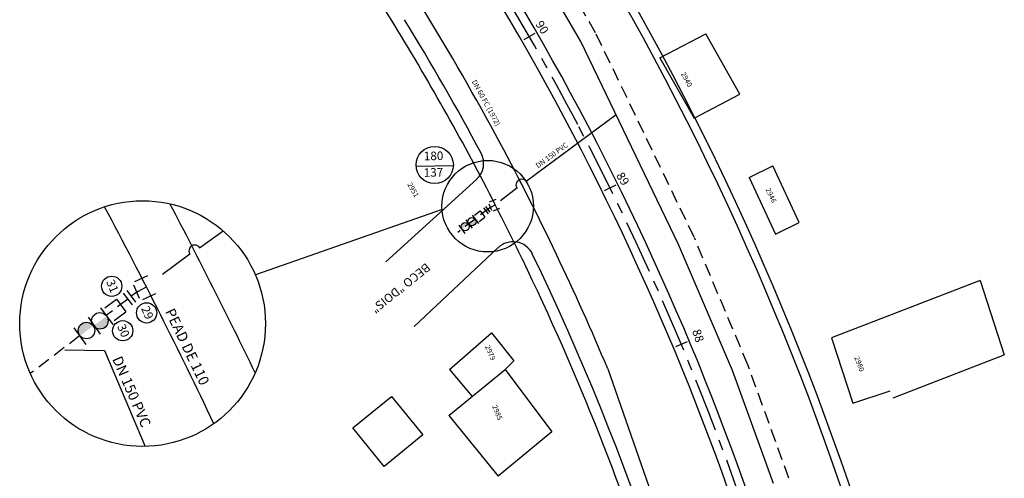
# Model space of a CAD drawing. Extents: x 6384 to 6822, y -1426 to -924.
# Drawn here: x 6518 to 6633, y -1159 to -1106 of the extents above; entities that cross this region are included whole.
import ezdxf
from ezdxf.enums import TextEntityAlignment as Align

# ---------------------------------------------------------------- set-up
doc = ezdxf.new("R2010")
doc.units = 0
doc.linetypes.add('CENTER', pattern=[2, 1.25, -0.25, 0.25, -0.25])
doc.linetypes.add('DASHED', pattern=[0.75, 0.5, -0.25])
doc.layers.get('0').update_dxf_attribs({"linetype": 'CONTINUOUS'})
for name, color, linetype in [('AUX', 7, 'CONTINUOUS'), ('DETALHES', 7, 'CONTINUOUS'), ('EDI_TXT', 7, 'CONTINUOUS'), ('EDIFICAÇÕES', 1, 'CONTINUOUS'), ('EIXO', 1, 'CENTER'), ('MAEST', 2, 'CONTINUOUS'), ('NÓ', 7, 'CONTINUOUS'), ('PROJETO', 2, 'CONTINUOUS'), ('R_CONSERVA', 140, 'DASHED'), ('R_ELIMINA', 3, 'FENCELINE1'), ('R_SUBSTITUI', 5, 'CONTINUOUS'), ('RA_TXT', 2, 'CONTINUOUS'), ('RUA', 7, 'CONTINUOUS')]:
    doc.layers.add(name, color=color, linetype=linetype)
doc.styles.add('ROMANS', font='romans.shx', dxfattribs={"height": 1})
doc.linetypes.add('FENCELINE1', pattern='A,0.25,-0.1,[133,ltypeshp.shx,S=0.1,R=0,X=-0.1,Y=0],-0.1,1', length=1.45)

# ---------------------------------------------------------------- blocks, each defined once
blk = doc.blocks.new('COLARINHO')
at = {"linetype": 'CONTINUOUS', "ltscale": 3}
for p, q in [((-0.22, -0.7), (-0.22, 0.7)), ((0.22, -0.7), (0.22, 0.7))]:
    blk.add_line(p, q, dxfattribs=at)
blk = doc.blocks.new('JUCA_ABAST_05')
at = {"layer": 'DETALHES'}
h = blk.add_hatch(color=256, dxfattribs=at)
h.paths.add_polyline_path([(6570.67, -1129.38), (6570.78, -1129.53, 0.5742), (6571.5, -1129.11, 0.156431), (6571.41, -1128.83)])
h.paths.add_polyline_path([(6570.63, -1129.41, -0.02235), (6570.61, -1129.37, 0.70594), (6569.75, -1129.68, 0.1728), (6569.86, -1129.98)])
h = blk.add_hatch(color=256, dxfattribs=at)
h.paths.add_polyline_path([(6526.99, -1141.2), (6527.2, -1141.5, 0.5742), (6528.64, -1140.66, 0.156431), (6528.46, -1140.1)])
h.paths.add_polyline_path([(6526.91, -1141.25, -0.02235), (6526.87, -1141.18, 0.70594), (6525.16, -1141.79, 0.1728), (6525.37, -1142.4)])
at = {"linetype": 'CONTINUOUS', "ltscale": 3}
for p, q in [((6530.41, -1137.45), (6531.44, -1138.79)), ((6530.83, -1137.13), (6531.85, -1138.47))]:
    blk.add_line(p, q, dxfattribs=at)
at = {"layer": 'AUX', "color": 31}
blk.add_line((6567.53, -1127.69), (6545.79, -1135.28), dxfattribs=at)
at = {"layer": 'AUX', "ltscale": 2}
for p, q in [((6523.62, -1144.04), (6528.21, -1144.1)), ((6528.21, -1144.1), (6532.97, -1155.29))]:
    blk.add_line(p, q, dxfattribs=at)
at = {"layer": 'AUX', "color": 31}
blk.add_circle((6572.85, -1127.3), 5.33, dxfattribs=at)
at = {"layer": 'AUX', "color": 31, "ltscale": 2}
blk.add_circle((6532.66, -1140.98), 14.31, dxfattribs=at)
at = {"layer": 'AUX', "linetype": 'CONTINUOUS', "ltscale": 3}
for centre in [(6529.06, -1136.63), (6533.13, -1139.73), (6530.34, -1141.81)]:
    blk.add_circle(centre, 1.18, dxfattribs=at)
at = {"layer": 'DETALHES', "ltscale": 3}
for p, q in [((6572.97, -1127.02), (6573.31, -1127.78)), ((6573.05, -1126.81), (6573.82, -1126.47)), ((6571.31, -1128.35), (6571.98, -1127.85)), ((6571.31, -1128.35), (6571.98, -1127.85)), ((6571.98, -1127.85), (6572.53, -1128.59)), ((6573.51, -1127.86), (6574.28, -1127.52)), ((6571.85, -1129.09), (6572.53, -1128.59)), ((6571.85, -1129.09), (6572.53, -1128.59)), ((6531.75, -1136.06), (6533.28, -1135.38)), ((6531.59, -1136.47), (6532.27, -1138)), ((6532.68, -1138.16), (6534.21, -1137.47)), ((6528.26, -1139.13), (6529.62, -1138.13)), ((6528.26, -1139.13), (6529.62, -1138.13)), ((6529.62, -1138.13), (6530.71, -1139.61)), ((6529.35, -1140.61), (6530.71, -1139.61)), ((6529.35, -1140.61), (6530.71, -1139.61))]:
    blk.add_line(p, q, dxfattribs=at)
at = {"layer": 'DETALHES'}
for p, q in [((6571.06, -1128.35), (6571.77, -1129.33)), ((6569.49, -1129.52), (6570.2, -1130.5)), ((6570.32, -1128.9), (6571.03, -1129.88)), ((6527.77, -1139.14), (6529.18, -1141.1)), ((6526.3, -1140.24), (6527.71, -1142.2)), ((6524.64, -1141.47), (6526.05, -1143.43))]:
    blk.add_line(p, q, dxfattribs=at)
for centre, radius in [((6570.23, -1129.68), 0.481), ((6571.01, -1129.11), 0.482), ((6527.68, -1140.66), 0.964), ((6526.12, -1141.79), 0.963)]:
    blk.add_circle(centre, radius, dxfattribs=at)
at = {"layer": 'EDIFICAÇÕES'}
for p, q in [((6592.91, -1110), (6598.26, -1107.22)), ((6602.23, -1114.25), (6598.26, -1107.22)), ((6592.91, -1110), (6596.88, -1117.04)), ((6596.88, -1117.04), (6602.23, -1114.25)), ((6603.32, -1123.97), (6606.07, -1122.61)), ((6609.12, -1129.19), (6606.07, -1122.61)), ((6603.32, -1123.97), (6606.37, -1130.55)), ((6606.37, -1130.55), (6609.12, -1129.19)), ((6630.22, -1135.94), (6612.91, -1142.64)), ((6630.22, -1135.94), (6633.02, -1144.63)), ((6568.4, -1146.32), (6573.29, -1142.07)), ((6573.29, -1142.07), (6575.88, -1145.32)), ((6612.91, -1142.64), (6615.36, -1150.25)), ((6575.88, -1145.32), (6574.87, -1146.34)), ((6575.88, -1145.32), (6574.87, -1146.34)), ((6575.88, -1145.32), (6574.87, -1146.34)), ((6575.88, -1145.32), (6574.87, -1146.34)), ((6620.09, -1149.63), (6633.02, -1144.63)), ((6568.33, -1151.68), (6574.87, -1146.34)), ((6568.4, -1146.32), (6571.05, -1149.47)), ((6574.87, -1146.34), (6580.34, -1153.59)), ((6615.36, -1150.25), (6619.72, -1148.81)), ((6557.14, -1153.14), (6561.65, -1149.46)), ((6561.65, -1149.46), (6565.3, -1153.94)), ((6568.33, -1151.68), (6574.07, -1158.74)), ((6560.79, -1157.62), (6557.14, -1153.14)), ((6580.34, -1153.59), (6574.07, -1158.74)), ((6565.3, -1153.94), (6560.79, -1157.62))]:
    blk.add_line(p, q, dxfattribs=at)
at = {"layer": 'EIXO', "ltscale": 5}
for points in [[(6583.34, -1117.79, 0.016325), (6572.97, -1099.57)], [(6602.78, -1162.78, 0.038205), (6583.34, -1117.79)]]:
    blk.add_lwpolyline(points, format="xyb", dxfattribs=at)
at = {"layer": 'MAEST'}
for p, q in [((6578.35, -1107.17), (6577.05, -1107.92)), ((6578.35, -1107.17), (6577.05, -1107.92)), ((6578.35, -1107.17), (6577.05, -1107.92)), ((6587.78, -1124.86), (6586.43, -1125.52)), ((6587.78, -1124.86), (6586.43, -1125.52)), ((6587.78, -1124.86), (6586.43, -1125.52)), ((6596.09, -1143.1), (6594.71, -1143.68)), ((6596.09, -1143.1), (6594.71, -1143.68))]:
    blk.add_line(p, q, dxfattribs=at)
at = {"layer": 'NÓ', "ltscale": 3}
blk.add_line((6564.52, -1122.65), (6568.84, -1122.57), dxfattribs=at)
blk.add_circle((6566.68, -1122.5), 2.17, dxfattribs=at)
at = {"layer": 'PROJETO'}
blk.add_line((6561, -1133.78), (6571.57, -1124.16), dxfattribs=at)
at = {"layer": 'PROJETO', "ltscale": 2}
blk.add_line((6574.05, -1132.15), (6564.28, -1141.33), dxfattribs=at)
at = {"layer": 'PROJETO'}
for centre, radius, start, end in [((6299.11, -1267.37), 332.68, 1.5306, 31.4973), ((6299.11, -1267.37), 322.18, 19.1392, 31.4929), ((6299.11, -1267.37), 320.18, 19.1392, 31.4973), ((6299.11, -1267.37), 309.68, 28.1796, 31.4973), ((6569.88, -1122.31), 2.5, 312.339, 28.1796), ((6575.8, -1133.94), 2.5, 25.7457, 134.3032), ((6299.11, -1267.37), 309.68, 11.1971, 25.7457)]:
    blk.add_arc(centre, radius, start, end, dxfattribs=at)
at = {"layer": 'R_CONSERVA', "ltscale": 3}
for p, q in [((6585.41, -1107.1), (6577.17, -1092.77)), ((6596.89, -1130.91), (6585.48, -1107.23)), ((6573.22, -1127.4), (6573.73, -1127.14)), ((6573.22, -1127.4), (6569.36, -1130.35)), ((6603.15, -1145.79), (6596.93, -1130.99)), ((6532.09, -1137.23), (6531.34, -1137.8)), ((6532.09, -1137.23), (6533.11, -1136.71)), ((6530.92, -1138.12), (6528.42, -1140.04)), ((6525.32, -1142.41), (6519.58, -1146.8)), ((6607.93, -1158.97), (6603.15, -1145.79))]:
    blk.add_line(p, q, dxfattribs=at)
at = {"layer": 'R_ELIMINA', "ltscale": 3}
for p, q in [((6583.68, -1108.1), (6575.43, -1093.77)), ((6595.09, -1131.78), (6583.68, -1108.1)), ((6587.8, -1116.65), (6577.34, -1124.42)), ((6576.26, -1125.22), (6574.33, -1126.66)), ((6539.3, -1132.15), (6542.05, -1130.18)), ((6601.36, -1146.44), (6595.09, -1131.78)), ((6538.17, -1132.88), (6534.99, -1135.24)), ((6586.83, -1146.24), (6592.61, -1162.83)), ((6606.14, -1159.62), (6601.36, -1146.44))]:
    blk.add_line(p, q, dxfattribs=at)
for centre, radius, start, end in [((6299.11, -1267.37), 312.18, 28.1796, 31.4973), ((6306.78, -1263.73), 303.7, 22.7587, 28.2568), ((6576.82, -1124.84), 0.674, 31.066, 214.6476), ((5998.48, -1410.2), 607.41, 25.70739, 27.78756), ((6538.73, -1132.5), 0.674, 31.066, 214.6476)]:
    blk.add_arc(centre, radius, start, end, dxfattribs=at)
at = {"layer": 'R_SUBSTITUI', "ltscale": 2}
blk.add_line((6562.03, -1106.27), (6556.43, -1097.12), dxfattribs=at)
blk.add_lwpolyline([(6576.85, -1133.43, -0.073234), (6603.38, -1217.98, -0.073234)], format="xyb", dxfattribs=at)
for centre, radius, start, end in [((6299.11, -1267.37), 333.68, 1.5306, 31.4973), ((6298.79, -1267.56), 308.73, 27.0547, 31.4955), ((6298.79, -1267.56), 308.73, 25.5236, 27.0547), ((5983.87, -1417.17), 616.7, 25.40073, 28.0299)]:
    blk.add_arc(centre, radius, start, end, dxfattribs=at)
at = {"layer": 'DETALHES', "ltscale": 2, "xscale": 0.6, "yscale": 0.6, "zscale": 0.6, "rotation": 217.4296175081979}
blk.add_blockref('COLARINHO', (6572.74, -1127.76), dxfattribs=at)
at = {"layer": 'AUX', "linetype": 'DASHED', "ltscale": 3, "style": 'ROMANS'}
for s, p in [('31', (6529.03, -1136.66)), ('29', (6533.1, -1139.76)), ('30', (6530.31, -1141.85))]:
    blk.add_text(s, height=1, rotation=292.9949, dxfattribs=at).set_placement(p, align=Align.MIDDLE)
at = {"layer": 'AUX', "style": 'ROMANS'}
for s, rotation, p in [('PEAD DE 110', 295.516, (6537.72, -1143.74)), ('DN 150 PVC', 293.2168, (6531.24, -1148.96))]:
    blk.add_text(s, height=1.2, rotation=rotation, dxfattribs=at).set_placement(p, align=Align.MIDDLE)
at = {"layer": 'EDI_TXT', "style": 'ROMANS'}
for s, rotation, p in [('2940', 298.6795, (6595.33, -1111.89)), ('2951', 299.6605, (6563.46, -1124.76)), ('2946', 295.7983, (6605.19, -1125.35)), ('2979', 293.4723, (6572.52, -1143.66)), ('2980', 291.1352, (6615.54, -1144.94)), ('2985', 292.4175, (6573.35, -1150.61))]:
    blk.add_text(s, height=0.6, rotation=rotation, dxfattribs=at).set_placement(p)
at = {"layer": 'MAEST', "style": 'ROMANS'}
for s, rotation, p in [('90', 302.7955, (6579.08, -1106.53)), ('89', 302.7955, (6588.48, -1124.18)), ('88', 288.7768, (6597.24, -1142.43))]:
    blk.add_text(s, height=1, rotation=rotation, dxfattribs=at).set_placement(p, align=Align.MIDDLE)
at = {"layer": 'NÓ', "style": 'ROMANS'}
for s, p in [('180', (6566.55, -1121.57)), ('137', (6566.54, -1123.49))]:
    blk.add_text(s, height=1, rotation=1.3785, dxfattribs=at).set_placement(p, align=Align.MIDDLE)
at = {"layer": 'RA_TXT', "style": 'ROMANS'}
for s, rotation, p in [('DN 60 FC (1972)', 298.5091, (6572.6, -1115.3)), ('DN 150 PVC', 36.2447, (6580.36, -1121.43))]:
    blk.add_text(s, height=0.6, rotation=rotation, dxfattribs=at).set_placement(p, align=Align.MIDDLE)
at = {"layer": 'RUA', "style": 'ROMANS'}
blk.add_text('BECO "DOIS"', height=1, rotation=218.7035, dxfattribs=at).set_placement((6565.66, -1133.85))

msp = doc.modelspace()

# ---------------------------------------------------------------- block references
msp.add_blockref('JUCA_ABAST_05', (0, 0))

doc.saveas('drawing.dxf')
